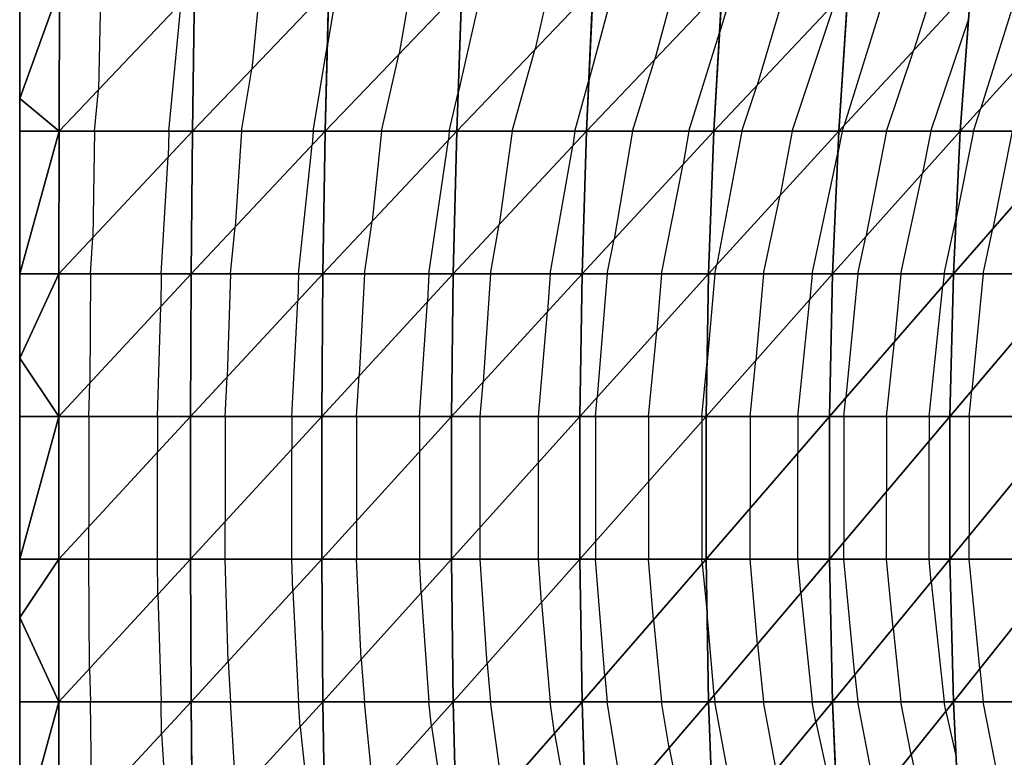
# Model space of a CAD drawing. Extents: x -5 to 5, y -5 to 5.
# Drawn here: x -5 to -1.5, y -0.9 to 1.6 of the extents above; entities that cross this region are included whole.
import ezdxf

# ---------------------------------------------------------------- set-up
doc = ezdxf.new("R2010")
doc.units = 0
for name, color, linetype in [('EDGE_CONTROLLER_LINES', 163, 'CONTINUOUS'), ('NET-CONTOUR_LINES', 150, 'CONTINUOUS'), ('NET-EDGE', 18, 'CONTINUOUS'), ('NET-TRIANGLES', 153, 'CONTINUOUS'), ('NET-U', 18, 'CONTINUOUS'), ('NET-V', 254, 'CONTINUOUS')]:
    doc.layers.add(name, color=color, linetype=linetype)

msp = doc.modelspace()

# ---------------------------------------------------------------- linework, layer by layer
at = {"layer": 'EDGE_CONTROLLER_LINES'}
for p, q in [((-5, 1.3636), (-5, 2.2727)), ((-5, 0.4545), (-5, 1.3636)), ((-5, -0.4545), (-5, 0.4545)), ((-5, -1.3636), (-5, -0.4545))]:
    msp.add_line(p, q, dxfattribs=at)
at = {"layer": 'NET-CONTOUR_LINES'}
for p, q in [((-4.7158, 1.75, 0.1), (-4.7243, 1.3946, 0.1)), ((-4.1582, 1.75, 0.3), (-4.1868, 1.4672, 0.3)), ((-3.8872, 1.75, 0.4), (-3.9219, 1.5457, 0.4)), ((-3.6308, 1.75, 0.5), (-3.6696, 1.5212, 0.5)), ((-3.3806, 1.75, 0.6), (-3.4636, 1.3839, 0.6)), ((-3.1454, 1.75, 0.7), (-3.1936, 1.5375, 0.7)), ((-2.9184, 1.75, 0.8), (-3.0054, 1.4271, 0.8)), ((-2.7071, 1.75, 0.9), (-2.7738, 1.5022, 0.9)), ((-2.5008, 1.75, 1), (-2.5471, 1.5942, 1)), ((-2.3142, 1.75, 1.1), (-2.415, 1.4111, 1.1)), ((-1.961, 1.75, 1.3), (-2.1104, 1.2703, 1.3)), ((-1.7984, 1.75, 1.4), (-1.8655, 1.5348, 1.4)), ((-1.4995, 1.75, 1.6), (-1.6308, 1.3299, 1.6)), ((-4.4778, 1.25, 0.2), (-4.434, 1.7007, 0.2)), ((-2.2921, 1.25, 1.2), (-2.1421, 1.7012, 1.2)), ((-1.8062, 1.25, 1.5), (-1.6743, 1.6401, 1.5)), ((-2.6546, 1.25, 1), (-2.5471, 1.5942, 1)), ((-3.9714, 1.25, 0.4), (-3.9219, 1.5457, 0.4)), ((-3.7316, 1.25, 0.5), (-3.6696, 1.5212, 0.5)), ((-3.2734, 1.25, 0.7), (-3.1936, 1.5375, 0.7)), ((-1.9618, 1.25, 1.4), (-1.8655, 1.5348, 1.4)), ((-2.8526, 1.25, 0.9), (-2.7738, 1.5022, 0.9)), ((-4.2231, 1.25, 0.3), (-4.1868, 1.4672, 0.3)), ((-3.0545, 1.25, 0.8), (-3.0054, 1.4271, 0.8)), ((-4.7383, 1.25, 0.1), (-4.7243, 1.3946, 0.1)), ((-3.4942, 1.25, 0.6), (-3.4636, 1.3839, 0.6)), ((-2.4686, 1.25, 1.1), (-2.415, 1.4111, 1.1)), ((-1.6572, 1.25, 1.6), (-1.6308, 1.3299, 1.6)), ((-4.7383, 1.25, 0.1), (-4.7438, 0.8767, 0.1)), ((-4.4778, 1.25, 0.2), (-4.4791, 1.1593, 0.2)), ((-4.2231, 1.25, 0.3), (-4.2442, 0.9146, 0.3)), ((-3.9714, 1.25, 0.4), (-3.9744, 1.2019, 0.4)), ((-3.7316, 1.25, 0.5), (-3.765, 0.9338, 0.5)), ((-3.4942, 1.25, 0.6), (-3.4975, 1.219, 0.6)), ((-3.2734, 1.25, 0.7), (-3.3198, 0.9219, 0.7)), ((-3.0545, 1.25, 0.8), (-3.0618, 1.1983, 0.8)), ((-2.8526, 1.25, 0.9), (-2.9165, 0.8715, 0.9)), ((-2.6546, 1.25, 1), (-2.6743, 1.1335, 1)), ((-2.4686, 1.25, 1.1), (-2.5563, 0.7817, 1.1)), ((-2.2921, 1.25, 1.2), (-2.3342, 1.0252, 1.2)), ((-2.1173, 1.25, 1.3), (-2.1326, 1.1724, 1.3)), ((-2.1173, 1.25, 1.3), (-2.1104, 1.2703, 1.3)), ((-1.9618, 1.25, 1.4), (-2.0347, 0.8797, 1.4)), ((-1.8062, 1.25, 1.5), (-1.8353, 1.1025, 1.5)), ((-1.6572, 1.25, 1.6), (-1.718, 0.9447, 1.6)), ((-1.5211, 1.25, 1.7), (-1.5892, 0.9081, 1.7)), ((-3.5657, 0.75, 0.6), (-3.4975, 1.219, 0.6)), ((-4.0225, 0.75, 0.4), (-3.9744, 1.2019, 0.4)), ((-3.141, 0.75, 0.8), (-3.0618, 1.1983, 0.8)), ((-4.5044, 0.75, 0.2), (-4.4791, 1.1593, 0.2)), ((-2.2221, 0.75, 1.3), (-2.1326, 1.1724, 1.3)), ((-2.7505, 0.75, 1), (-2.6743, 1.1335, 1)), ((-1.9114, 0.75, 1.5), (-1.8353, 1.1025, 1.5)), ((-2.3925, 0.75, 1.2), (-2.3342, 1.0252, 1.2)), ((-3.7917, 0.75, 0.5), (-3.765, 0.9338, 0.5)), ((-1.7601, 0.75, 1.6), (-1.718, 0.9447, 1.6)), ((-4.2617, 0.75, 0.3), (-4.2442, 0.9146, 0.3)), ((-3.3501, 0.75, 0.7), (-3.3198, 0.9219, 0.7)), ((-1.6227, 0.75, 1.7), (-1.5892, 0.9081, 1.7)), ((-4.7517, 0.75, 0.1), (-4.7438, 0.8767, 0.1)), ((-2.9407, 0.75, 0.9), (-2.9165, 0.8715, 0.9)), ((-2.0627, 0.75, 1.4), (-2.0347, 0.8797, 1.4)), ((-2.563, 0.75, 1.1), (-2.5563, 0.7817, 1.1)), ((-4.7517, 0.75, 0.1), (-4.7544, 0.3671, 0.1)), ((-4.5044, 0.75, 0.2), (-4.5052, 0.6354, 0.2)), ((-4.2617, 0.75, 0.3), (-4.2726, 0.3886, 0.3)), ((-4.0225, 0.75, 0.4), (-4.0253, 0.6552, 0.4)), ((-3.7917, 0.75, 0.5), (-3.8098, 0.3927, 0.5)), ((-3.5657, 0.75, 0.6), (-3.5706, 0.652, 0.6)), ((-3.3501, 0.75, 0.7), (-3.3759, 0.3704, 0.7)), ((-3.141, 0.75, 0.8), (-3.15, 0.6175, 0.8)), ((-2.9407, 0.75, 0.9), (-2.9758, 0.3172, 0.9)), ((-2.7505, 0.75, 1), (-2.7669, 0.5486, 1)), ((-2.563, 0.75, 1.1), (-2.5908, 0.4414, 1.1)), ((-2.3925, 0.75, 1.2), (-2.4199, 0.4467, 1.2)), ((-2.2221, 0.75, 1.3), (-2.2301, 0.6606, 1.3)), ((-2.0627, 0.75, 1.4), (-2.1041, 0.3161, 1.4)), ((-1.9114, 0.75, 1.5), (-1.9341, 0.5119, 1.5)), ((-1.7601, 0.75, 1.6), (-1.7641, 0.7078, 1.6)), ((-1.6227, 0.75, 1.7), (-1.6623, 0.3411, 1.7)), ((-1.8124, 0.25, 1.6), (-1.7641, 0.7078, 1.6)), ((-2.2726, 0.25, 1.3), (-2.2301, 0.6606, 1.3)), ((-4.5169, 0.25, 0.2), (-4.5052, 0.6354, 0.2)), ((-4.0464, 0.25, 0.4), (-4.0253, 0.6552, 0.4)), ((-3.5992, 0.25, 0.6), (-3.5706, 0.652, 0.6)), ((-3.1817, 0.25, 0.8), (-3.15, 0.6175, 0.8)), ((-2.7959, 0.25, 1), (-2.7669, 0.5486, 1)), ((-1.9618, 0.25, 1.5), (-1.9341, 0.5119, 1.5)), ((-2.6094, 0.25, 1.1), (-2.5908, 0.4414, 1.1)), ((-2.4402, 0.25, 1.2), (-2.4199, 0.4467, 1.2)), ((-4.2798, 0.25, 0.3), (-4.2726, 0.3886, 0.3)), ((-3.82, 0.25, 0.5), (-3.8098, 0.3927, 0.5)), ((-4.7579, 0.25, 0.1), (-4.7544, 0.3671, 0.1)), ((-3.3863, 0.25, 0.7), (-3.3759, 0.3704, 0.7)), ((-2.9823, 0.25, 0.9), (-2.9758, 0.3172, 0.9)), ((-2.1111, 0.25, 1.4), (-2.1041, 0.3161, 1.4)), ((-1.6718, 0.25, 1.7), (-1.6623, 0.3411, 1.7)), ((-4.7579, 0.25, 0.1), (-4.7579, -0.1362, 0.1)), ((-4.5169, 0.25, 0.2), (-4.5169, 0.1247, 0.2)), ((-4.2798, 0.25, 0.3), (-4.2798, -0.118, 0.3)), ((-4.0464, 0.25, 0.4), (-4.0464, 0.1359, 0.4)), ((-3.82, 0.25, 0.5), (-3.82, -0.1165, 0.5)), ((-3.5992, 0.25, 0.6), (-3.5992, 0.1258, 0.6)), ((-3.3863, -0.1391, 0.7), (-3.3863, 0.25, 0.7)), ((-3.1817, 0.0885, 0.8), (-3.1817, 0.25, 0.8)), ((-2.9823, 0.25, 0.9), (-2.9823, -0.1888, 0.9)), ((-2.7959, 0.25, 1), (-2.7959, 0.0221, 1)), ((-2.6094, 0.25, 1.1), (-2.6094, 0.233, 1.1)), ((-2.4402, 0.25, 1.2), (-2.4402, -0.072, 1.2)), ((-2.2726, 0.25, 1.3), (-2.2726, 0.1217, 1.3)), ((-2.1111, 0.25, 1.4), (-2.1111, -0.1903, 1.4)), ((-1.9618, 0.25, 1.5), (-1.9618, -0.0134, 1.5)), ((-1.8124, 0.25, 1.6), (-1.8124, 0.1635, 1.6)), ((-1.6718, 0.25, 1.7), (-1.6718, -0.1675, 1.7)), ((-2.6094, 0.233, 1.1), (-2.6094, -0.25, 1.1)), ((-1.8124, -0.25, 1.6), (-1.8124, 0.1635, 1.6)), ((-4.5169, -0.25, 0.2), (-4.5169, 0.1247, 0.2)), ((-4.0464, -0.25, 0.4), (-4.0464, 0.1359, 0.4)), ((-3.5992, 0.1258, 0.6), (-3.5992, -0.25, 0.6)), ((-2.2726, -0.25, 1.3), (-2.2726, 0.1217, 1.3)), ((-3.1817, -0.25, 0.8), (-3.1817, 0.0885, 0.8)), ((-2.7959, 0.0221, 1), (-2.7959, -0.25, 1)), ((-1.9618, -0.25, 1.5), (-1.9618, -0.0134, 1.5)), ((-2.4402, -0.25, 1.2), (-2.4402, -0.072, 1.2)), ((-4.7579, -0.25, 0.1), (-4.7579, -0.1362, 0.1)), ((-4.2798, -0.25, 0.3), (-4.2798, -0.118, 0.3)), ((-3.82, -0.1165, 0.5), (-3.82, -0.25, 0.5)), ((-3.3863, -0.25, 0.7), (-3.3863, -0.1391, 0.7)), ((-1.6718, -0.25, 1.7), (-1.6718, -0.1675, 1.7)), ((-2.9823, -0.1888, 0.9), (-2.9823, -0.25, 0.9)), ((-2.1111, -0.25, 1.4), (-2.1111, -0.1903, 1.4)), ((-4.7553, -0.6338, 0.1), (-4.7579, -0.25, 0.1)), ((-4.516, -0.3745, 0.2), (-4.5169, -0.25, 0.2)), ((-4.2693, -0.6083, 0.3), (-4.2798, -0.25, 0.3)), ((-4.0431, -0.3611, 0.4), (-4.0464, -0.25, 0.4)), ((-3.8026, -0.6006, 0.5), (-3.82, -0.25, 0.5)), ((-3.5933, -0.3688, 0.6), (-3.5992, -0.25, 0.6)), ((-3.3618, -0.6167, 0.7), (-3.3863, -0.25, 0.7)), ((-3.1715, -0.4022, 0.8), (-3.1817, -0.25, 0.8)), ((-2.9496, -0.6589, 0.9), (-2.9823, -0.25, 0.9)), ((-2.7789, -0.4624, 1), (-2.7959, -0.25, 1)), ((-2.6081, -0.2659, 1.1), (-2.6094, -0.25, 1.1)), ((-2.6081, -0.2659, 1.1), (-2.5908, -0.4414, 1.1)), ((-2.4137, -0.5477, 1.2), (-2.4402, -0.25, 1.2)), ((-2.262, -0.3686, 1.3), (-2.2726, -0.25, 1.3)), ((-2.0728, -0.6552, 1.4), (-2.1111, -0.25, 1.4)), ((-1.9389, -0.4924, 1.5), (-1.9618, -0.25, 1.5)), ((-1.8049, -0.3296, 1.6), (-1.8124, -0.25, 1.6)), ((-1.6348, -0.6337, 1.7), (-1.6718, -0.25, 1.7)), ((-1.8049, -0.3296, 1.6), (-1.7601, -0.75, 1.6)), ((-4.516, -0.3745, 0.2), (-4.5044, -0.75, 0.2)), ((-4.0431, -0.3611, 0.4), (-4.0225, -0.75, 0.4)), ((-3.5933, -0.3688, 0.6), (-3.5657, -0.75, 0.6)), ((-2.262, -0.3686, 1.3), (-2.2221, -0.75, 1.3)), ((-3.1715, -0.4022, 0.8), (-3.141, -0.75, 0.8)), ((-2.5654, -0.7267, 1.1), (-2.5908, -0.4414, 1.1)), ((-2.7789, -0.4624, 1), (-2.7505, -0.75, 1)), ((-1.9389, -0.4924, 1.5), (-1.9114, -0.75, 1.5)), ((-2.4137, -0.5477, 1.2), (-2.3925, -0.75, 1.2)), ((-4.2693, -0.6083, 0.3), (-4.2617, -0.75, 0.3)), ((-3.8026, -0.6006, 0.5), (-3.7917, -0.75, 0.5)), ((-3.3618, -0.6167, 0.7), (-3.3501, -0.75, 0.7)), ((-4.7553, -0.6338, 0.1), (-4.7517, -0.75, 0.1)), ((-2.0728, -0.6552, 1.4), (-2.0627, -0.75, 1.4)), ((-1.6348, -0.6337, 1.7), (-1.6227, -0.75, 1.7)), ((-2.9496, -0.6589, 0.9), (-2.9407, -0.75, 0.9)), ((-4.7464, -1.1256, 0.1), (-4.7517, -0.75, 0.1)), ((-4.5028, -0.8624, 0.2), (-4.5044, -0.75, 0.2)), ((-4.2417, -1.0831, 0.3), (-4.2617, -0.75, 0.3)), ((-4.0172, -0.8374, 0.4), (-4.0225, -0.75, 0.4)), ((-3.7601, -1.0617, 0.5), (-3.7917, -0.75, 0.5)), ((-3.557, -0.8355, 0.6), (-3.5657, -0.75, 0.6)), ((-3.307, -1.0664, 0.7), (-3.3501, -0.75, 0.7)), ((-3.1259, -0.8605, 0.8), (-3.141, -0.75, 0.8)), ((-2.8838, -1.0985, 0.9), (-2.9407, -0.75, 0.9)), ((-2.7241, -0.9121, 1), (-2.7505, -0.75, 1)), ((-2.5654, -0.7267, 1.1), (-2.563, -0.75, 1.1)), ((-2.4889, -1.1566, 1.1), (-2.563, -0.75, 1.1)), ((-2.3491, -0.9884, 1.2), (-2.3925, -0.75, 1.2)), ((-2.2093, -0.8203, 1.3), (-2.2221, -0.75, 1.3)), ((-1.9978, -1.0865, 1.4), (-2.0627, -0.75, 1.4)), ((-1.8758, -0.9346, 1.5), (-1.9114, -0.75, 1.5)), ((-1.7538, -0.7827, 1.6), (-1.7601, -0.75, 1.6)), ((-1.5607, -1.0658, 1.7), (-1.6227, -0.75, 1.7)), ((-1.7538, -0.7827, 1.6), (-1.718, -0.9447, 1.6)), ((-2.2093, -0.8203, 1.3), (-2.1326, -1.1724, 1.3)), ((-4.5028, -0.8624, 0.2), (-4.4778, -1.25, 0.2)), ((-4.0172, -0.8374, 0.4), (-3.9714, -1.25, 0.4)), ((-3.557, -0.8355, 0.6), (-3.4942, -1.25, 0.6)), ((-3.1259, -0.8605, 0.8), (-3.0545, -1.25, 0.8)), ((-2.7241, -0.9121, 1), (-2.6546, -1.25, 1)), ((-1.8758, -0.9346, 1.5), (-1.8062, -1.25, 1.5))]:
    msp.add_line(p, q, dxfattribs=at)
at = {"layer": 'NET-EDGE'}
for p, q in [((-5, 1.3636), (-5, 2.2727)), ((-5, 0.4545), (-5, 1.3636)), ((-5, -0.4545), (-5, 0.4545)), ((-5, -1.3636), (-5, -0.4545))]:
    msp.add_line(p, q, dxfattribs=at)
at = {"layer": 'NET-TRIANGLES'}
for points in [[(-4.8615, 1.25, 0.0527), (-4.8599, 1.75, 0.0491), (-5, 1.3636)], [(-4.8599, 1.75, 0.0491), (-5, 1.75), (-5, 1.3636)], [(-4.3942, 1.25, 0.2321), (-4.3872, 1.75, 0.2161), (-4.8615, 1.25, 0.0527)], [(-4.3872, 1.75, 0.2161), (-4.8599, 1.75, 0.0491), (-4.8615, 1.25, 0.0527)], [(-3.9292, 1.25, 0.4167), (-3.9168, 1.75, 0.3884), (-4.3942, 1.25, 0.2321)], [(-3.9168, 1.75, 0.3884), (-4.3872, 1.75, 0.2161), (-4.3942, 1.25, 0.2321)], [(-3.4684, 1.25, 0.6109), (-3.4506, 1.75, 0.5702), (-3.9292, 1.25, 0.4167)], [(-3.4506, 1.75, 0.5702), (-3.9168, 1.75, 0.3884), (-3.9292, 1.25, 0.4167)], [(-3.0136, 1.25, 0.8187), (-2.9905, 1.75, 0.7659), (-3.4684, 1.25, 0.6109)], [(-2.9905, 1.75, 0.7659), (-3.4506, 1.75, 0.5702), (-3.4684, 1.25, 0.6109)], [(-2.5666, 1.25, 1.0445), (-2.5383, 1.75, 0.9799), (-3.0136, 1.25, 0.8187)], [(-2.5383, 1.75, 0.9799), (-2.9905, 1.75, 0.7659), (-3.0136, 1.25, 0.8187)], [(-2.1292, 1.25, 1.2923), (-2.0962, 1.75, 1.2168), (-2.5666, 1.25, 1.0445)], [(-2.0962, 1.75, 1.2168), (-2.5383, 1.75, 0.9799), (-2.5666, 1.25, 1.0445)], [(-1.7033, 1.25, 1.5662), (-1.6662, 1.75, 1.4814), (-2.1292, 1.25, 1.2923)], [(-1.6662, 1.75, 1.4814), (-2.0962, 1.75, 1.2168), (-2.1292, 1.25, 1.2923)], [(-1.2902, 1.25, 1.8696), (-1.25, 1.75, 1.7776), (-1.7033, 1.25, 1.5662)], [(-1.25, 1.75, 1.7776), (-1.6662, 1.75, 1.4814), (-1.7033, 1.25, 1.5662)], [(-4.8615, 1.25, 0.0527), (-5, 1.3636), (-5, 1.25)], [(-4.8625, 0.75, 0.0552), (-4.8615, 1.25, 0.0527), (-5, 0.75)], [(-4.8615, 1.25, 0.0527), (-5, 1.25), (-5, 0.75)], [(-4.3988, 0.75, 0.2427), (-4.3942, 1.25, 0.2321), (-4.8625, 0.75, 0.0552)], [(-4.3942, 1.25, 0.2321), (-4.8615, 1.25, 0.0527), (-4.8625, 0.75, 0.0552)], [(-3.9374, 0.75, 0.4355), (-3.9292, 1.25, 0.4167), (-4.3988, 0.75, 0.2427)], [(-3.9292, 1.25, 0.4167), (-4.3942, 1.25, 0.2321), (-4.3988, 0.75, 0.2427)], [(-3.4802, 0.75, 0.6378), (-3.4684, 1.25, 0.6109), (-3.9374, 0.75, 0.4355)], [(-3.4684, 1.25, 0.6109), (-3.9292, 1.25, 0.4167), (-3.9374, 0.75, 0.4355)], [(-3.0288, 0.75, 0.8536), (-3.0136, 1.25, 0.8187), (-3.4802, 0.75, 0.6378)], [(-3.0136, 1.25, 0.8187), (-3.4684, 1.25, 0.6109), (-3.4802, 0.75, 0.6378)], [(-2.5852, 0.75, 1.087), (-2.5666, 1.25, 1.0445), (-3.0288, 0.75, 0.8536)], [(-2.5666, 1.25, 1.0445), (-3.0136, 1.25, 0.8187), (-3.0288, 0.75, 0.8536)], [(-2.1508, 0.75, 1.3418), (-2.1292, 1.25, 1.2923), (-2.5852, 0.75, 1.087)], [(-2.1292, 1.25, 1.2923), (-2.5666, 1.25, 1.0445), (-2.5852, 0.75, 1.087)], [(-1.7275, 0.75, 1.6216), (-1.7033, 1.25, 1.5662), (-2.1508, 0.75, 1.3418)], [(-1.7033, 1.25, 1.5662), (-2.1292, 1.25, 1.2923), (-2.1508, 0.75, 1.3418)], [(-1.3163, 0.75, 1.9294), (-1.2902, 1.25, 1.8696), (-1.7275, 0.75, 1.6216)], [(-1.2902, 1.25, 1.8696), (-1.7033, 1.25, 1.5662), (-1.7275, 0.75, 1.6216)], [(-4.8631, 0.25, 0.0564), (-4.8625, 0.75, 0.0552), (-5, 0.4545)], [(-4.8625, 0.75, 0.0552), (-5, 0.75), (-5, 0.4545)], [(-4.4011, 0.25, 0.248), (-4.3988, 0.75, 0.2427), (-4.8631, 0.25, 0.0564)], [(-4.3988, 0.75, 0.2427), (-4.8625, 0.75, 0.0552), (-4.8631, 0.25, 0.0564)], [(-3.9415, 0.25, 0.4449), (-3.9374, 0.75, 0.4355), (-4.4011, 0.25, 0.248)], [(-3.9374, 0.75, 0.4355), (-4.3988, 0.75, 0.2427), (-4.4011, 0.25, 0.248)], [(-3.486, 0.25, 0.6512), (-3.4802, 0.75, 0.6378), (-3.9415, 0.25, 0.4449)], [(-3.4802, 0.75, 0.6378), (-3.9374, 0.75, 0.4355), (-3.9415, 0.25, 0.4449)], [(-3.0364, 0.25, 0.871), (-3.0288, 0.75, 0.8536), (-3.486, 0.25, 0.6512)], [(-3.0288, 0.75, 0.8536), (-3.4802, 0.75, 0.6378), (-3.486, 0.25, 0.6512)], [(-2.5944, 0.25, 1.1081), (-2.5852, 0.75, 1.087), (-3.0364, 0.25, 0.871)], [(-2.5852, 0.75, 1.087), (-3.0288, 0.75, 0.8536), (-3.0364, 0.25, 0.871)], [(-2.1615, 0.25, 1.3662), (-2.1508, 0.75, 1.3418), (-2.5944, 0.25, 1.1081)], [(-2.1508, 0.75, 1.3418), (-2.5852, 0.75, 1.087), (-2.5944, 0.25, 1.1081)], [(-1.7394, 0.25, 1.6489), (-1.7275, 0.75, 1.6216), (-2.1615, 0.25, 1.3662)], [(-1.7275, 0.75, 1.6216), (-2.1508, 0.75, 1.3418), (-2.1615, 0.25, 1.3662)], [(-1.3292, 0.25, 1.9589), (-1.3163, 0.75, 1.9294), (-1.7394, 0.25, 1.6489)], [(-1.3163, 0.75, 1.9294), (-1.7275, 0.75, 1.6216), (-1.7394, 0.25, 1.6489)], [(-4.8631, 0.25, 0.0564), (-5, 0.4545), (-5, 0.25)], [(-4.8631, -0.25, 0.0564), (-4.8631, 0.25, 0.0564), (-5, -0.25)], [(-4.8631, 0.25, 0.0564), (-5, 0.25), (-5, -0.25)], [(-4.4011, -0.25, 0.248), (-4.4011, 0.25, 0.248), (-4.8631, -0.25, 0.0564)], [(-4.4011, 0.25, 0.248), (-4.8631, 0.25, 0.0564), (-4.8631, -0.25, 0.0564)], [(-3.9415, -0.25, 0.4449), (-3.9415, 0.25, 0.4449), (-4.4011, -0.25, 0.248)], [(-3.9415, 0.25, 0.4449), (-4.4011, 0.25, 0.248), (-4.4011, -0.25, 0.248)], [(-3.486, -0.25, 0.6512), (-3.486, 0.25, 0.6512), (-3.9415, -0.25, 0.4449)], [(-3.486, 0.25, 0.6512), (-3.9415, 0.25, 0.4449), (-3.9415, -0.25, 0.4449)], [(-3.0364, -0.25, 0.871), (-3.0364, 0.25, 0.871), (-3.486, -0.25, 0.6512)], [(-3.0364, 0.25, 0.871), (-3.486, 0.25, 0.6512), (-3.486, -0.25, 0.6512)], [(-2.5944, -0.25, 1.1081), (-2.5944, 0.25, 1.1081), (-3.0364, -0.25, 0.871)], [(-2.5944, 0.25, 1.1081), (-3.0364, 0.25, 0.871), (-3.0364, -0.25, 0.871)], [(-2.1615, -0.25, 1.3662), (-2.1615, 0.25, 1.3662), (-2.5944, -0.25, 1.1081)], [(-2.1615, 0.25, 1.3662), (-2.5944, 0.25, 1.1081), (-2.5944, -0.25, 1.1081)], [(-1.7394, -0.25, 1.6489), (-1.7394, 0.25, 1.6489), (-2.1615, -0.25, 1.3662)], [(-1.7394, 0.25, 1.6489), (-2.1615, 0.25, 1.3662), (-2.1615, -0.25, 1.3662)], [(-1.3292, -0.25, 1.9589), (-1.3292, 0.25, 1.9589), (-1.7394, -0.25, 1.6489)], [(-1.3292, 0.25, 1.9589), (-1.7394, 0.25, 1.6489), (-1.7394, -0.25, 1.6489)], [(-4.8625, -0.75, 0.0552), (-4.8631, -0.25, 0.0564), (-5, -0.4545)], [(-4.8631, -0.25, 0.0564), (-5, -0.25), (-5, -0.4545)], [(-4.4011, -0.25, 0.248), (-4.8631, -0.25, 0.0564), (-4.8625, -0.75, 0.0552)], [(-4.3988, -0.75, 0.2427), (-4.4011, -0.25, 0.248), (-4.8625, -0.75, 0.0552)], [(-3.9415, -0.25, 0.4449), (-4.4011, -0.25, 0.248), (-4.3988, -0.75, 0.2427)], [(-3.9374, -0.75, 0.4355), (-3.9415, -0.25, 0.4449), (-4.3988, -0.75, 0.2427)], [(-3.486, -0.25, 0.6512), (-3.9415, -0.25, 0.4449), (-3.9374, -0.75, 0.4355)], [(-3.4802, -0.75, 0.6378), (-3.486, -0.25, 0.6512), (-3.9374, -0.75, 0.4355)], [(-3.0364, -0.25, 0.871), (-3.486, -0.25, 0.6512), (-3.4802, -0.75, 0.6378)], [(-3.0288, -0.75, 0.8536), (-3.0364, -0.25, 0.871), (-3.4802, -0.75, 0.6378)], [(-2.5944, -0.25, 1.1081), (-3.0364, -0.25, 0.871), (-3.0288, -0.75, 0.8536)], [(-2.5852, -0.75, 1.087), (-2.5944, -0.25, 1.1081), (-3.0288, -0.75, 0.8536)], [(-2.1615, -0.25, 1.3662), (-2.5944, -0.25, 1.1081), (-2.5852, -0.75, 1.087)], [(-2.1508, -0.75, 1.3418), (-2.1615, -0.25, 1.3662), (-2.5852, -0.75, 1.087)], [(-1.7394, -0.25, 1.6489), (-2.1615, -0.25, 1.3662), (-2.1508, -0.75, 1.3418)], [(-1.7275, -0.75, 1.6216), (-1.7394, -0.25, 1.6489), (-2.1508, -0.75, 1.3418)], [(-1.3292, -0.25, 1.9589), (-1.7394, -0.25, 1.6489), (-1.7275, -0.75, 1.6216)], [(-1.3163, -0.75, 1.9294), (-1.3292, -0.25, 1.9589), (-1.7275, -0.75, 1.6216)], [(-4.8625, -0.75, 0.0552), (-5, -0.4545), (-5, -0.75)], [(-4.8615, -1.25, 0.0527), (-4.8625, -0.75, 0.0552), (-5, -1.25)], [(-4.8625, -0.75, 0.0552), (-5, -0.75), (-5, -1.25)], [(-4.3988, -0.75, 0.2427), (-4.8625, -0.75, 0.0552), (-4.8615, -1.25, 0.0527)], [(-4.3942, -1.25, 0.2321), (-4.3988, -0.75, 0.2427), (-4.8615, -1.25, 0.0527)], [(-3.9374, -0.75, 0.4355), (-4.3988, -0.75, 0.2427), (-4.3942, -1.25, 0.2321)], [(-3.9292, -1.25, 0.4167), (-3.9374, -0.75, 0.4355), (-4.3942, -1.25, 0.2321)], [(-3.4802, -0.75, 0.6378), (-3.9374, -0.75, 0.4355), (-3.9292, -1.25, 0.4167)], [(-3.4684, -1.25, 0.6109), (-3.4802, -0.75, 0.6378), (-3.9292, -1.25, 0.4167)], [(-3.0288, -0.75, 0.8536), (-3.4802, -0.75, 0.6378), (-3.4684, -1.25, 0.6109)], [(-3.0136, -1.25, 0.8187), (-3.0288, -0.75, 0.8536), (-3.4684, -1.25, 0.6109)], [(-2.5852, -0.75, 1.087), (-3.0288, -0.75, 0.8536), (-3.0136, -1.25, 0.8187)], [(-2.5666, -1.25, 1.0445), (-2.5852, -0.75, 1.087), (-3.0136, -1.25, 0.8187)], [(-2.1508, -0.75, 1.3418), (-2.5852, -0.75, 1.087), (-2.5666, -1.25, 1.0445)], [(-2.1292, -1.25, 1.2923), (-2.1508, -0.75, 1.3418), (-2.5666, -1.25, 1.0445)], [(-1.7275, -0.75, 1.6216), (-2.1508, -0.75, 1.3418), (-2.1292, -1.25, 1.2923)], [(-1.7033, -1.25, 1.5662), (-1.7275, -0.75, 1.6216), (-2.1292, -1.25, 1.2923)], [(-1.3163, -0.75, 1.9294), (-1.7275, -0.75, 1.6216), (-1.7033, -1.25, 1.5662)], [(-1.2902, -1.25, 1.8696), (-1.3163, -0.75, 1.9294), (-1.7033, -1.25, 1.5662)]]:
    msp.add_3dface(points, dxfattribs=at)
at = {"layer": 'NET-U'}
for p, q in [((-4.8615, 1.25, 0.0527), (-5, 1.25)), ((-4.3942, 1.25, 0.2321), (-4.8615, 1.25, 0.0527)), ((-3.9292, 1.25, 0.4167), (-4.3942, 1.25, 0.2321)), ((-3.4684, 1.25, 0.6109), (-3.9292, 1.25, 0.4167)), ((-3.0136, 1.25, 0.8187), (-3.4684, 1.25, 0.6109)), ((-2.5666, 1.25, 1.0445), (-3.0136, 1.25, 0.8187)), ((-2.1292, 1.25, 1.2923), (-2.5666, 1.25, 1.0445)), ((-1.7033, 1.25, 1.5662), (-2.1292, 1.25, 1.2923)), ((-1.2902, 1.25, 1.8696), (-1.7033, 1.25, 1.5662)), ((-4.8625, 0.75, 0.0552), (-5, 0.75)), ((-4.3988, 0.75, 0.2427), (-4.8625, 0.75, 0.0552)), ((-3.9374, 0.75, 0.4355), (-4.3988, 0.75, 0.2427)), ((-3.4802, 0.75, 0.6378), (-3.9374, 0.75, 0.4355)), ((-3.0288, 0.75, 0.8536), (-3.4802, 0.75, 0.6378)), ((-2.5852, 0.75, 1.087), (-3.0288, 0.75, 0.8536)), ((-2.1508, 0.75, 1.3418), (-2.5852, 0.75, 1.087)), ((-1.7275, 0.75, 1.6216), (-2.1508, 0.75, 1.3418)), ((-1.3163, 0.75, 1.9294), (-1.7275, 0.75, 1.6216)), ((-4.8631, 0.25, 0.0564), (-5, 0.25)), ((-4.4011, 0.25, 0.248), (-4.8631, 0.25, 0.0564)), ((-3.9415, 0.25, 0.4449), (-4.4011, 0.25, 0.248)), ((-3.486, 0.25, 0.6512), (-3.9415, 0.25, 0.4449)), ((-3.0364, 0.25, 0.871), (-3.486, 0.25, 0.6512)), ((-2.5944, 0.25, 1.1081), (-3.0364, 0.25, 0.871)), ((-2.1615, 0.25, 1.3662), (-2.5944, 0.25, 1.1081)), ((-1.7394, 0.25, 1.6489), (-2.1615, 0.25, 1.3662)), ((-1.3292, 0.25, 1.9589), (-1.7394, 0.25, 1.6489)), ((-4.8631, -0.25, 0.0564), (-5, -0.25)), ((-4.4011, -0.25, 0.248), (-4.8631, -0.25, 0.0564)), ((-3.9415, -0.25, 0.4449), (-4.4011, -0.25, 0.248)), ((-3.486, -0.25, 0.6512), (-3.9415, -0.25, 0.4449)), ((-3.0364, -0.25, 0.871), (-3.486, -0.25, 0.6512)), ((-2.5944, -0.25, 1.1081), (-3.0364, -0.25, 0.871)), ((-2.1615, -0.25, 1.3662), (-2.5944, -0.25, 1.1081)), ((-1.7394, -0.25, 1.6489), (-2.1615, -0.25, 1.3662)), ((-1.3292, -0.25, 1.9589), (-1.7394, -0.25, 1.6489)), ((-4.8625, -0.75, 0.0552), (-5, -0.75)), ((-4.3988, -0.75, 0.2427), (-4.8625, -0.75, 0.0552)), ((-3.9374, -0.75, 0.4355), (-4.3988, -0.75, 0.2427)), ((-3.4802, -0.75, 0.6378), (-3.9374, -0.75, 0.4355)), ((-3.0288, -0.75, 0.8536), (-3.4802, -0.75, 0.6378)), ((-2.5852, -0.75, 1.087), (-3.0288, -0.75, 0.8536)), ((-2.1508, -0.75, 1.3418), (-2.5852, -0.75, 1.087)), ((-1.7275, -0.75, 1.6216), (-2.1508, -0.75, 1.3418)), ((-1.3163, -0.75, 1.9294), (-1.7275, -0.75, 1.6216))]:
    msp.add_line(p, q, dxfattribs=at)
at = {"layer": 'NET-V'}
for p, q in [((-4.8615, 1.25, 0.0527), (-4.8599, 1.75, 0.0491)), ((-4.3942, 1.25, 0.2321), (-4.3872, 1.75, 0.2161)), ((-3.9292, 1.25, 0.4167), (-3.9168, 1.75, 0.3884)), ((-3.4684, 1.25, 0.6109), (-3.4506, 1.75, 0.5702)), ((-3.0136, 1.25, 0.8187), (-2.9905, 1.75, 0.7659)), ((-2.5666, 1.25, 1.0445), (-2.5383, 1.75, 0.9799)), ((-2.1292, 1.25, 1.2923), (-2.0962, 1.75, 1.2168)), ((-1.7033, 1.25, 1.5662), (-1.6662, 1.75, 1.4814)), ((-4.8625, 0.75, 0.0552), (-4.8615, 1.25, 0.0527)), ((-4.3988, 0.75, 0.2427), (-4.3942, 1.25, 0.2321)), ((-3.9374, 0.75, 0.4355), (-3.9292, 1.25, 0.4167)), ((-3.4802, 0.75, 0.6378), (-3.4684, 1.25, 0.6109)), ((-3.0288, 0.75, 0.8536), (-3.0136, 1.25, 0.8187)), ((-2.5852, 0.75, 1.087), (-2.5666, 1.25, 1.0445)), ((-2.1508, 0.75, 1.3418), (-2.1292, 1.25, 1.2923)), ((-1.7275, 0.75, 1.6216), (-1.7033, 1.25, 1.5662)), ((-4.8631, 0.25, 0.0564), (-4.8625, 0.75, 0.0552)), ((-4.4011, 0.25, 0.248), (-4.3988, 0.75, 0.2427)), ((-3.9415, 0.25, 0.4449), (-3.9374, 0.75, 0.4355)), ((-3.486, 0.25, 0.6512), (-3.4802, 0.75, 0.6378)), ((-3.0364, 0.25, 0.871), (-3.0288, 0.75, 0.8536)), ((-2.5944, 0.25, 1.1081), (-2.5852, 0.75, 1.087)), ((-2.1615, 0.25, 1.3662), (-2.1508, 0.75, 1.3418)), ((-1.7394, 0.25, 1.6489), (-1.7275, 0.75, 1.6216)), ((-4.8631, -0.25, 0.0564), (-4.8631, 0.25, 0.0564)), ((-4.4011, -0.25, 0.248), (-4.4011, 0.25, 0.248)), ((-3.9415, -0.25, 0.4449), (-3.9415, 0.25, 0.4449)), ((-3.486, -0.25, 0.6512), (-3.486, 0.25, 0.6512)), ((-3.0364, -0.25, 0.871), (-3.0364, 0.25, 0.871)), ((-2.5944, -0.25, 1.1081), (-2.5944, 0.25, 1.1081)), ((-2.1615, -0.25, 1.3662), (-2.1615, 0.25, 1.3662)), ((-1.7394, -0.25, 1.6489), (-1.7394, 0.25, 1.6489)), ((-4.8625, -0.75, 0.0552), (-4.8631, -0.25, 0.0564)), ((-4.3988, -0.75, 0.2427), (-4.4011, -0.25, 0.248)), ((-3.9374, -0.75, 0.4355), (-3.9415, -0.25, 0.4449)), ((-3.4802, -0.75, 0.6378), (-3.486, -0.25, 0.6512)), ((-3.0288, -0.75, 0.8536), (-3.0364, -0.25, 0.871)), ((-2.5852, -0.75, 1.087), (-2.5944, -0.25, 1.1081)), ((-2.1508, -0.75, 1.3418), (-2.1615, -0.25, 1.3662)), ((-1.7275, -0.75, 1.6216), (-1.7394, -0.25, 1.6489)), ((-4.8615, -1.25, 0.0527), (-4.8625, -0.75, 0.0552)), ((-4.3942, -1.25, 0.2321), (-4.3988, -0.75, 0.2427)), ((-3.9292, -1.25, 0.4167), (-3.9374, -0.75, 0.4355)), ((-3.4684, -1.25, 0.6109), (-3.4802, -0.75, 0.6378)), ((-3.0136, -1.25, 0.8187), (-3.0288, -0.75, 0.8536)), ((-2.5666, -1.25, 1.0445), (-2.5852, -0.75, 1.087)), ((-2.1292, -1.25, 1.2923), (-2.1508, -0.75, 1.3418)), ((-1.7033, -1.25, 1.5662), (-1.7275, -0.75, 1.6216))]:
    msp.add_line(p, q, dxfattribs=at)

doc.saveas('drawing.dxf')
